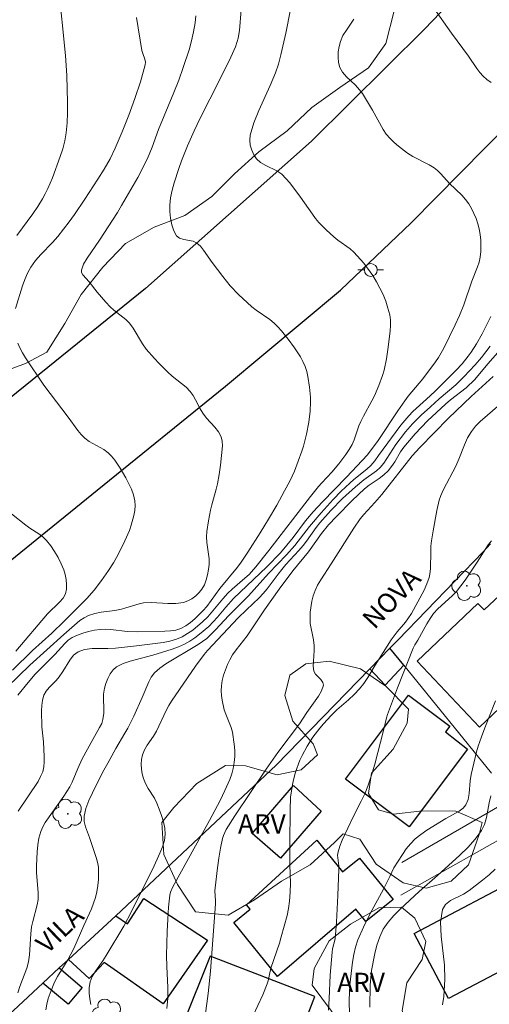
# Model space of a CAD drawing. Units: metres. Extents: x 279753 to 280268, y 1662697 to 1663262.
# Drawn here: x 280107 to 280143, y 1662777 to 1662854 of the extents above; entities that cross this region are included whole.
import ezdxf

# ---------------------------------------------------------------- set-up
doc = ezdxf.new("R2010")
doc.units = ezdxf.units.M
doc.header["$MEASUREMENT"] = 0
for name, color, linetype, lineweight, true_color in [('Arvores_Isoladas', 7, 'Continuous', 18, 0x00ff33), ('Curvas_Intermediarias', 7, 'Continuous', 9, 0x783c14), ('Curvas_Mestras', 7, 'Continuous', 20, 0x783c14), ('Topon_Vegetacao', 7, 'Continuous', 9, 0x00ff33), ('Vegetacao', 7, 'Orla8', 9, 0x00ff33)]:
    doc.layers.add(name, color=color, linetype=linetype, lineweight=lineweight, true_color=true_color)
for name, color, linetype, lineweight in [('Edificacoes', 7, 'Continuous', 30), ('Muro_Grade', 8, 'Continuous', 20), ('Pavimentacao_Asfaltica_Mfio', 10, 'Continuous', 30), ('Poste', 7, 'Continuous', 9), ('Topon_de_Vias', 7, 'Continuous', 9)]:
    doc.layers.add(name, color=color, linetype=linetype, lineweight=lineweight)
doc.styles.add('Arial', font='arial.ttf', dxfattribs={"height": 1.5})
doc.styles.get("Standard").update_dxf_attribs({"font": 'arial.ttf'})
doc.linetypes.add('Orla8', pattern='A,6,-0.5,["V",Standard,S=1,R=0,X=-0.5,Y=-1],-0.5,6,-0.5,["V",Standard,S=1,R=0,X=-0.5,Y=-1],-0.5', length=14)

# ---------------------------------------------------------------- blocks, each defined once
blk = doc.blocks.new('Arvore')
at = {"layer": 'Arvores_Isoladas'}
blk.add_lwpolyline([(-0.718, 0.493, 0.872324), (-0.722, -0.551, 0.862983), (0.284, -0.827, 0.900105), (0.89, 0.029, 0.863155), (0.262, 0.861, 0.882486)], format="xyb", close=True, dxfattribs=at)
blk.add_circle((0, 0), 0.0286, dxfattribs=at)
blk = doc.blocks.new('Poste')
at = {"layer": 'Poste'}
for points in [[(-0.5, 0), (-1, 0)], [(0.5, 0), (1, 0)]]:
    blk.add_lwpolyline(points, dxfattribs=at)
blk.add_lwpolyline([(0, 0.5, 1), (0, -0.5, 1)], format="xyb", close=True, dxfattribs=at)

msp = doc.modelspace()

# ---------------------------------------------------------------- linework, layer by layer
at = {"layer": 'Curvas_Intermediarias', "flags": 128}
for points, elevation in [([(280106.672, 1662836.694), (280107.903, 1662838.385), (280108.293, 1662838.965), (280108.663, 1662839.555), (280108.883, 1662839.955), (280109.093, 1662840.365), (280109.453, 1662841.206), (280110.043, 1662842.846), (280110.244, 1662843.457), (280110.404, 1662844.067), (280110.514, 1662844.687), (280110.594, 1662845.477), (280110.614, 1662846.268), (280110.614, 1662847.068), (280110.554, 1662849.169), (280110.454, 1662850.719), (280109.923, 1662856.152)], 69), ([(280106.762, 1662791.886), (280108.323, 1662794.207), (280108.523, 1662794.577), (280108.683, 1662794.957), (280108.763, 1662795.338), (280108.793, 1662795.718), (280108.793, 1662796.118), (280108.743, 1662797.288), (280108.603, 1662798.459), (280108.593, 1662799.699), (280108.613, 1662800.129), (280108.673, 1662800.54), (280108.783, 1662800.92), (280108.953, 1662801.24), (280109.183, 1662801.52), (280109.723, 1662802.06), (280109.973, 1662802.35), (280110.254, 1662802.76), (280110.784, 1662803.651), (280111.074, 1662804.031), (280111.434, 1662804.301), (280111.944, 1662804.481), (280112.524, 1662804.551), (280113.745, 1662804.561), (280114.345, 1662804.591), (280115.996, 1662804.761), (280118.047, 1662805.011), (280118.587, 1662805.121), (280119.097, 1662805.271), (280119.527, 1662805.472), (280119.957, 1662805.712), (280120.368, 1662805.992), (280121.118, 1662806.622), (280121.548, 1662807.032), (280121.938, 1662807.482), (280122.698, 1662808.413), (280123.099, 1662808.853), (280123.419, 1662809.163), (280124.429, 1662810.023), (280124.749, 1662810.323), (280125.279, 1662810.914), (280126.29, 1662812.174), (280129.541, 1662816.386), (280130.151, 1662817.156), (280130.401, 1662817.446), (280131.192, 1662818.287), (280131.722, 1662818.937), (280132.282, 1662819.667), (280132.542, 1662820.047), (280132.772, 1662820.437), (280132.932, 1662820.788), (280133.293, 1662821.878), (280133.443, 1662822.228), (280133.643, 1662822.638), (280134.313, 1662823.829), (280134.513, 1662824.229), (280134.843, 1662825.019), (280135.133, 1662825.82), (280135.253, 1662826.23), (280135.453, 1662827.11), (280135.584, 1662828), (280135.724, 1662829.281), (280135.754, 1662829.711), (280135.744, 1662830.121), (280135.694, 1662830.531), (280135.554, 1662831.062), (280135.383, 1662831.592), (280135.173, 1662832.112), (280134.933, 1662832.612), (280134.673, 1662833.102), (280134.373, 1662833.593), (280133.683, 1662834.543), (280132.912, 1662835.413), (280132.622, 1662835.674), (280131.652, 1662836.354), (280131.342, 1662836.594), (280130.742, 1662837.144), (280130.181, 1662837.724), (280129.911, 1662838.034), (280129.671, 1662838.355), (280128.751, 1662839.685), (280127.92, 1662840.806), (280127.62, 1662841.156), (280127.3, 1662841.476), (280126.91, 1662841.736), (280126.05, 1662842.166), (280125.64, 1662842.396), (280125.319, 1662842.686), (280125.109, 1662842.996), (280124.949, 1662843.357), (280124.839, 1662843.737), (280124.799, 1662844.127), (280124.829, 1662844.507), (280125.119, 1662845.477), (280125.5, 1662846.448), (280126.39, 1662848.389), (280126.81, 1662849.359), (280127.04, 1662850.039), (280127.23, 1662850.769), (280127.61, 1662852.46), (280128.341, 1662856.162)], 73), ([(280106.752, 1662800.91), (280107.542, 1662801.92), (280108.093, 1662802.56), (280109.623, 1662804.081), (280110.404, 1662804.931), (280110.674, 1662805.191), (280110.984, 1662805.402), (280111.384, 1662805.592), (280111.814, 1662805.752), (280112.254, 1662805.872), (280112.704, 1662805.972), (280113.155, 1662806.032), (280113.575, 1662806.052), (280113.995, 1662806.022), (280115.265, 1662805.872), (280116.096, 1662805.862), (280118.197, 1662805.912), (280118.627, 1662805.932), (280119.047, 1662805.992), (280119.437, 1662806.112), (280119.817, 1662806.322), (280120.177, 1662806.572), (280120.528, 1662806.872), (280121.168, 1662807.512), (280121.448, 1662807.833), (280122.458, 1662809.213), (280123.849, 1662810.884), (280124.129, 1662811.274), (280124.649, 1662812.064), (280125.6, 1662813.565), (280126.25, 1662814.625), (280126.9, 1662815.706), (280127.51, 1662816.816), (280127.91, 1662817.586), (280128.271, 1662818.357), (280128.581, 1662819.127), (280128.861, 1662819.917), (280128.981, 1662820.317), (280129.221, 1662821.238), (280129.401, 1662822.178), (280129.511, 1662823.019), (280129.541, 1662823.759), (280129.531, 1662824.129), (280129.461, 1662824.909), (280129.331, 1662825.72), (280129.241, 1662826.12), (280129.111, 1662826.51), (280128.941, 1662826.89), (280128.741, 1662827.25), (280128.281, 1662827.96), (280127.8, 1662828.641), (280127.27, 1662829.291), (280126.99, 1662829.601), (280126.7, 1662829.891), (280126.37, 1662830.161), (280125.309, 1662830.902), (280124.969, 1662831.162), (280123.929, 1662832.112), (280123.279, 1662832.792), (280122.698, 1662833.503), (280121.878, 1662834.603), (280121.208, 1662835.563), (280120.968, 1662835.864), (280120.688, 1662836.114), (280120.388, 1662836.254), (280119.657, 1662836.394), (280119.327, 1662836.494), (280119.097, 1662836.684), (280118.887, 1662837.074), (280118.737, 1662837.544), (280118.637, 1662838.054), (280118.587, 1662838.575), (280118.587, 1662839.075), (280118.637, 1662839.645), (280118.757, 1662840.225), (280118.907, 1662840.796), (280119.267, 1662841.926), (280119.477, 1662842.526), (280119.947, 1662843.697), (280120.468, 1662844.857), (280120.948, 1662845.848), (280122.438, 1662848.799), (280123.319, 1662850.589), (280123.679, 1662851.39), (280123.829, 1662851.81), (280123.899, 1662852.08), (280123.989, 1662852.66), (280124.139, 1662854.271)], 72), ([(280120.608, 1662853.811), (280120.558, 1662853.27), (280120.428, 1662852.56), (280120.267, 1662851.86), (280120.077, 1662851.16), (280119.627, 1662849.789), (280119.267, 1662848.809), (280118.887, 1662847.838), (280117.696, 1662844.947), (280117.206, 1662843.587), (280116.846, 1662842.706), (280116.076, 1662841.226), (280114.825, 1662839.035), (280114.495, 1662838.485), (280113.105, 1662836.334), (280112.134, 1662834.933), (280111.864, 1662834.463), (280111.694, 1662834.003), (280111.704, 1662833.813), (280111.814, 1662833.633), (280112.304, 1662833.092), (280112.935, 1662832.292), (280113.585, 1662831.512), (280113.925, 1662831.142), (280114.215, 1662830.882), (280115.155, 1662830.161), (280115.426, 1662829.881), (280115.716, 1662829.501), (280116.456, 1662828.261), (280116.726, 1662827.87), (280117.376, 1662827.12), (280117.716, 1662826.76), (280118.427, 1662826.06), (280118.767, 1662825.75), (280119.497, 1662825.189), (280119.847, 1662824.889), (280120.157, 1662824.569), (280120.388, 1662824.249), (280120.588, 1662823.919), (280120.948, 1662823.209), (280121.158, 1662822.868), (280121.438, 1662822.498), (280122.078, 1662821.798), (280122.358, 1662821.428), (280122.568, 1662821.038), (280122.648, 1662820.698), (280122.668, 1662820.327), (280122.528, 1662818.837), (280122.428, 1662818.097), (280122.298, 1662817.366), (280122.198, 1662816.956), (280121.848, 1662815.726), (280121.748, 1662815.315), (280121.578, 1662814.485), (280121.458, 1662813.655), (280121.428, 1662813.235), (280121.448, 1662812.804), (280121.638, 1662811.524), (280121.638, 1662811.104), (280121.598, 1662810.704), (280121.518, 1662810.293), (280121.418, 1662809.903), (280121.268, 1662809.523), (280121.078, 1662809.183), (280120.858, 1662808.913), (280120.598, 1662808.653), (280120.287, 1662808.423), (280119.967, 1662808.253), (280119.637, 1662808.133), (280119.037, 1662808.053), (280118.427, 1662808.063), (280117.156, 1662808.133), (280116.536, 1662808.103), (280116.186, 1662808.043), (280115.165, 1662807.712), (280114.815, 1662807.622), (280114.295, 1662807.522), (280113.245, 1662807.392), (280112.734, 1662807.292), (280112.244, 1662807.132), (280111.904, 1662806.952), (280111.574, 1662806.732), (280110.334, 1662805.652), (280107.682, 1662803.251), (280105.912, 1662801.54)], 71), ([(280132.912, 1662853.551), (280132.322, 1662852.7), (280132.052, 1662852.27), (280131.852, 1662851.82), (280131.752, 1662851.43), (280131.692, 1662851.01), (280131.672, 1662850.579), (280131.712, 1662850.169), (280131.812, 1662849.789), (280132.032, 1662849.409), (280132.332, 1662849.069), (280133.043, 1662848.399), (280133.353, 1662848.048), (280133.573, 1662847.748), (280134.343, 1662846.468), (280135.173, 1662844.947), (280135.423, 1662844.597), (280135.724, 1662844.267), (280136.034, 1662843.957), (280136.374, 1662843.657), (280137.074, 1662843.116), (280137.484, 1662842.866), (280138.765, 1662842.216), (280139.165, 1662841.966), (280139.425, 1662841.756), (280139.665, 1662841.516), (280140.345, 1662840.766), (280141.296, 1662839.835), (280141.586, 1662839.505), (280141.846, 1662839.165), (280142.056, 1662838.805), (280142.246, 1662838.425), (280142.416, 1662838.024), (280142.546, 1662837.624), (280142.656, 1662837.214), (280142.726, 1662836.784), (280142.776, 1662836.344), (280142.796, 1662835.894), (280142.786, 1662835.453), (280142.746, 1662835.023), (280142.666, 1662834.633), (280142.536, 1662834.263), (280142.096, 1662833.143), (280141.466, 1662831.302), (280141.136, 1662830.481), (280140.796, 1662829.751), (280139.895, 1662827.93), (280139.495, 1662827.21), (280139.265, 1662826.86), (280138.265, 1662825.539), (280137.134, 1662824.189), (280136.864, 1662823.839), (280136.324, 1662823.059), (280134.803, 1662820.738), (280133.963, 1662819.637), (280132.332, 1662817.886), (280130.461, 1662815.966), (280129.741, 1662815.195), (280129.141, 1662814.495), (280128.181, 1662813.195), (280127.18, 1662812.014), (280126.14, 1662810.904), (280123.539, 1662808.443), (280122.929, 1662807.772), (280122.288, 1662806.992), (280121.958, 1662806.622), (280121.608, 1662806.262), (280120.898, 1662805.662), (280120.518, 1662805.382), (280120.127, 1662805.131), (280119.727, 1662804.901), (280119.257, 1662804.691), (280118.767, 1662804.511), (280117.266, 1662804.041), (280115.496, 1662803.581), (280114.935, 1662803.391), (280114.435, 1662803.121), (280114.165, 1662802.881), (280113.935, 1662802.57), (280113.745, 1662802.21), (280113.595, 1662801.83), (280113.485, 1662801.46), (280113.415, 1662800.99), (280113.435, 1662799.519), (280113.375, 1662799.039), (280113.275, 1662798.719), (280113.115, 1662798.399), (280112.574, 1662797.478), (280111.764, 1662795.958), (280111.414, 1662795.218), (280110.964, 1662794.137), (280110.794, 1662793.797), (280110.324, 1662793.067), (280108.883, 1662791.016), (280108.683, 1662790.676), (280108.533, 1662790.316), (280108.393, 1662789.795), (280108.303, 1662789.265), (280108.253, 1662788.725), (280108.193, 1662787.635), (280108.203, 1662787.114), (280108.333, 1662785.544), (280108.323, 1662785.023), (280108.263, 1662784.593), (280107.913, 1662783.313), (280107.823, 1662782.883), (280107.763, 1662782.342), (280107.652, 1662780.712), (280107.572, 1662780.172), (280107.442, 1662779.681), (280106.902, 1662778.241), (280106.752, 1662777.751)], 74), ([(280112.434, 1662776.83), (280112.354, 1662777.28), (280112.304, 1662777.731), (280112.304, 1662778.171), (280112.374, 1662778.601), (280112.544, 1662779.031), (280112.785, 1662779.441), (280113.355, 1662780.232), (280113.625, 1662780.642), (280114.985, 1662782.933), (280115.606, 1662784.083), (280116.736, 1662786.394), (280117.256, 1662787.404), (280117.796, 1662788.625), (280118.007, 1662789.115), (280118.157, 1662789.605), (280118.227, 1662790.095), (280118.197, 1662790.576), (280118.097, 1662791.066), (280117.937, 1662791.556), (280117.756, 1662792.036), (280117.566, 1662792.506), (280117.376, 1662792.907), (280116.896, 1662793.657), (280116.676, 1662794.037), (280116.516, 1662794.437), (280116.426, 1662794.787), (280116.376, 1662795.168), (280116.356, 1662795.548), (280116.376, 1662795.918), (280116.446, 1662796.278), (280116.596, 1662796.658), (280116.806, 1662797.028), (280117.306, 1662797.739), (280117.536, 1662798.109), (280118.287, 1662799.719), (280118.497, 1662800.109), (280118.707, 1662800.45), (280120.588, 1662803.181), (280121.258, 1662804.091), (280121.518, 1662804.401), (280123.889, 1662806.932), (280124.539, 1662807.572), (280125.53, 1662808.503), (280125.84, 1662808.833), (280126.15, 1662809.193), (280127, 1662810.343), (280127.3, 1662810.714), (280127.62, 1662811.084), (280128.631, 1662812.184), (280128.951, 1662812.564), (280129.221, 1662812.915), (280129.981, 1662813.985), (280130.251, 1662814.335), (280131.102, 1662815.305), (280132.022, 1662816.236), (280133.023, 1662817.136), (280133.683, 1662817.676), (280134.673, 1662818.387), (280134.963, 1662818.657), (280135.233, 1662818.987), (280136.174, 1662820.427), (280136.934, 1662821.418), (280137.474, 1662822.038), (280138.155, 1662822.728), (280138.865, 1662823.379), (280139.545, 1662823.989), (280140.836, 1662825.079), (280141.456, 1662825.7), (280142.356, 1662826.65), (280142.836, 1662827.21), (280143.507, 1662828.081)], 76), ([(280144.677, 1662828.241), (280143.337, 1662826.72), (280142.316, 1662825.489), (280141.656, 1662824.859), (280140.435, 1662823.909), (280140.035, 1662823.579), (280139.325, 1662822.938), (280138.645, 1662822.278), (280137.684, 1662821.268), (280137.074, 1662820.578), (280136.784, 1662820.217), (280136.534, 1662819.857), (280136.084, 1662819.087), (280135.844, 1662818.727), (280135.574, 1662818.387), (280135.243, 1662818.077), (280134.873, 1662817.796), (280134.103, 1662817.276), (280133.743, 1662816.996), (280132.772, 1662816.086), (280131.542, 1662814.825), (280130.932, 1662814.175), (280130.381, 1662813.505), (280129.361, 1662812.084), (280128.161, 1662810.604), (280127.09, 1662809.173), (280125.96, 1662807.572), (280124.589, 1662805.532), (280123.739, 1662804.441), (280123.469, 1662804.071), (280123.239, 1662803.681), (280123.059, 1662803.301), (280122.758, 1662802.48), (280122.658, 1662802.06), (280122.588, 1662801.64), (280122.578, 1662801.27), (280122.598, 1662800.9), (280122.658, 1662800.53), (280122.818, 1662799.789), (280122.929, 1662799.439), (280123.359, 1662798.399), (280123.459, 1662798.039), (280123.599, 1662797.098), (280123.639, 1662796.608), (280123.639, 1662796.138), (280123.599, 1662795.668), (280123.519, 1662795.218), (280123.399, 1662794.787), (280123.239, 1662794.347), (280122.868, 1662793.507), (280122.488, 1662792.717), (280121.678, 1662791.176), (280118.817, 1662785.994), (280118.627, 1662785.574), (280118.577, 1662785.354), (280118.477, 1662784.423), (280118.417, 1662783.483), (280118.377, 1662782.533), (280118.327, 1662780.642), (280118.337, 1662779.811), (280118.417, 1662778.151), (280118.427, 1662777.33), (280118.357, 1662776.52)], 77), ([(280121.338, 1662775.97), (280121.568, 1662777.701), (280121.738, 1662779.431), (280121.878, 1662781.182), (280122.128, 1662784.673), (280122.138, 1662784.923), (280122.088, 1662785.684), (280122.098, 1662785.934), (280122.278, 1662787.474), (280122.398, 1662788.235), (280122.528, 1662789.005), (280122.688, 1662789.755), (280122.758, 1662789.995), (280122.969, 1662790.456), (280123.639, 1662791.536), (280126.07, 1662795.157), (280126.99, 1662796.448), (280128.661, 1662798.699), (280129.231, 1662799.569), (280130.141, 1662800.85), (280130.391, 1662801.27), (280130.532, 1662801.69), (280130.492, 1662801.91), (280130.321, 1662802.13), (280129.911, 1662802.56), (280129.791, 1662802.801), (280129.741, 1662803.181), (280129.751, 1662803.581), (280129.821, 1662804.391), (280129.821, 1662804.781), (280129.771, 1662805.221), (280129.511, 1662806.512), (280129.491, 1662806.932), (280129.511, 1662807.372), (280129.631, 1662808.233), (280129.741, 1662808.653), (280129.881, 1662809.063), (280130.081, 1662809.493), (280130.331, 1662809.913), (280131.142, 1662811.134), (280132.912, 1662813.925), (280133.403, 1662814.645), (280133.673, 1662814.975), (280134.533, 1662815.916), (280135.073, 1662816.556), (280137.434, 1662819.547), (280138.044, 1662820.197), (280140.265, 1662822.478), (280142.046, 1662824.179), (280143.737, 1662825.73)], 78), ([(280144.257, 1662823.549), (280142.736, 1662822.218), (280142.376, 1662821.858), (280142.056, 1662821.458), (280141.756, 1662820.948), (280141.506, 1662820.407), (280141.076, 1662819.287), (280140.836, 1662818.737), (280139.885, 1662816.936), (280139.685, 1662816.476), (280139.555, 1662816.096), (280139.375, 1662815.305), (280139.075, 1662813.715), (280138.955, 1662812.925), (280138.905, 1662812.524), (280138.885, 1662812.084), (280138.865, 1662810.774), (280138.815, 1662810.343), (280138.765, 1662810.083), (280138.585, 1662809.583), (280138.365, 1662809.103), (280137.894, 1662808.183), (280137.394, 1662807.292), (280137.114, 1662806.852), (280136.924, 1662806.592), (280136.264, 1662805.862), (280135.814, 1662805.241), (280134.563, 1662803.261), (280133.983, 1662802.3), (280133.673, 1662801.84), (280133.333, 1662801.41), (280132.922, 1662800.97), (280132.482, 1662800.56), (280131.572, 1662799.769), (280131.142, 1662799.349), (280130.542, 1662798.699), (280130.251, 1662798.359), (280129.721, 1662797.658), (280129.261, 1662796.958), (280128.871, 1662796.228), (280128.701, 1662795.858), (280128.371, 1662794.917), (280128.241, 1662794.437), (280128.131, 1662793.957), (280128.041, 1662793.467), (280127.981, 1662792.977), (280127.94, 1662791.976), (280127.92, 1662789.435), (280127.92, 1662787.705), (280127.961, 1662786.284), (280127.951, 1662785.584), (280127.9, 1662784.883), (280127.82, 1662784.313), (280127.71, 1662783.763), (280127.25, 1662782.102), (280127.11, 1662781.612), (280126.45, 1662779.661), (280126.22, 1662778.691), (280126.15, 1662778.451), (280125.81, 1662777.601), (280125.039, 1662775.92)], 79), ([(280106.582, 1662804.351), (280109.053, 1662807.262), (280109.993, 1662808.163), (280110.264, 1662808.483), (280110.454, 1662808.823), (280110.534, 1662809.163), (280110.544, 1662809.543), (280110.514, 1662809.933), (280110.434, 1662810.313), (280110.324, 1662810.674), (280110.123, 1662811.154), (280109.883, 1662811.634), (280109.613, 1662812.094), (280109.313, 1662812.544), (280108.983, 1662812.955), (280108.703, 1662813.235), (280108.383, 1662813.475), (280107.692, 1662813.925), (280107.362, 1662814.165), (280106.262, 1662815.035)], 69), ([(280132.552, 1662776.01), (280132.542, 1662777.19), (280132.602, 1662778.371), (280132.802, 1662780.142), (280132.902, 1662780.732), (280133.033, 1662781.312), (280133.223, 1662781.872), (280133.653, 1662782.873), (280134.143, 1662783.863), (280135.203, 1662785.814), (280135.714, 1662786.794), (280136.014, 1662787.484), (280136.684, 1662788.525), (280136.984, 1662788.955), (280137.304, 1662789.355), (280137.664, 1662789.725), (280138.105, 1662790.085), (280138.575, 1662790.416), (280140.055, 1662791.326), (280141.096, 1662791.896), (280141.406, 1662792.126), (280141.626, 1662792.396), (280141.796, 1662792.807), (280141.886, 1662793.267), (280141.966, 1662794.257), (280142.036, 1662794.737), (280142.236, 1662795.638), (280142.456, 1662796.518), (280142.586, 1662796.958), (280142.836, 1662797.668), (280143.096, 1662798.379), (280143.917, 1662800.48)], 81), ([(280143.567, 1662793.087), (280143.437, 1662792.536), (280143.227, 1662791.406), (280143.066, 1662790.866), (280142.836, 1662790.376), (280142.336, 1662789.705), (280141.766, 1662789.075), (280141.146, 1662788.475), (280139.415, 1662786.874), (280137.974, 1662785.634), (280136.504, 1662784.253), (280136.014, 1662783.763), (280135.574, 1662783.253), (280135.193, 1662782.693), (280134.913, 1662782.102), (280134.703, 1662781.472), (280134.533, 1662780.812), (280134.283, 1662779.481), (280134.213, 1662778.911), (280134.173, 1662778.351), (280134.153, 1662776.63)], 82), ([(280143.907, 1662787.384), (280143.437, 1662786.934), (280142.926, 1662786.524), (280141.866, 1662785.724), (280141.426, 1662785.434), (280140.425, 1662784.933), (280140.025, 1662784.633), (280139.795, 1662784.243), (280139.655, 1662783.243), (280139.695, 1662782.162), (280139.955, 1662779.891), (280139.995, 1662778.781), (280139.905, 1662777.471), (280139.815, 1662776.82)], 83)]:
    msp.add_lwpolyline(points, dxfattribs=dict(at, elevation=elevation))
at = {"layer": 'Curvas_Mestras', "flags": 128}
for points, elevation in [([(280139.065, 1662854.491), (280140.505, 1662852.46), (280141.836, 1662850.659), (280142.476, 1662849.699), (280142.706, 1662849.399), (280142.966, 1662849.119), (280143.267, 1662848.859), (280143.597, 1662848.629)], 75), ([(280106.562, 1662831.012), (280107.122, 1662832.792), (280107.302, 1662833.293), (280107.502, 1662833.783), (280107.753, 1662834.243), (280108.123, 1662834.753), (280108.543, 1662835.223), (280109.433, 1662836.154), (280109.853, 1662836.634), (280110.734, 1662837.764), (280111.154, 1662838.345), (280111.964, 1662839.525), (280112.985, 1662841.086), (280113.465, 1662841.876), (280113.925, 1662842.686), (280114.335, 1662843.517), (280114.875, 1662844.787), (280115.386, 1662846.068), (280115.856, 1662847.378), (280116.286, 1662848.679), (280116.666, 1662849.989), (280116.686, 1662850.199), (280116.636, 1662850.429), (280116.466, 1662850.88), (280116.406, 1662851.1), (280115.976, 1662853.681)], 70), ([(280143.557, 1662830.391), (280142.886, 1662829.051), (280142.456, 1662828.281), (280142.036, 1662827.62), (280141.806, 1662827.3), (280141.346, 1662826.72), (280140.856, 1662826.21), (280139.205, 1662824.569), (280138.565, 1662823.959), (280137.504, 1662823.008), (280137.174, 1662822.678), (280136.564, 1662821.938), (280134.833, 1662819.567), (280134.533, 1662819.177), (280134.213, 1662818.807), (280133.903, 1662818.517), (280132.902, 1662817.706), (280132.582, 1662817.426), (280131.922, 1662816.796), (280131.282, 1662816.156), (280130.351, 1662815.125), (280129.461, 1662814.045), (280128.301, 1662812.584), (280127.66, 1662811.854), (280126.27, 1662810.384), (280124.709, 1662808.663), (280123.139, 1662807.102), (280122.148, 1662806.022), (280121.448, 1662805.342), (280121.128, 1662805.101), (280120.788, 1662804.871), (280118.257, 1662803.351), (280117.796, 1662803.031), (280117.386, 1662802.66), (280117.126, 1662802.33), (280116.936, 1662801.95), (280116.436, 1662800.73), (280115.766, 1662799.299), (280115.306, 1662798.359), (280115.085, 1662797.959), (280114.375, 1662796.768), (280113.745, 1662795.638), (280113.345, 1662794.897), (280112.564, 1662793.317), (280112.274, 1662792.717), (280112.044, 1662792.106), (280111.904, 1662791.496), (280111.914, 1662791.096), (280112.014, 1662790.676), (280112.334, 1662789.845), (280112.855, 1662788.295), (280112.955, 1662787.915), (280113.015, 1662787.534), (280113.035, 1662787.064), (280113.015, 1662786.584), (280112.965, 1662786.104), (280112.885, 1662785.624), (280112.785, 1662785.164), (280112.644, 1662784.723), (280112.474, 1662784.283), (280111.884, 1662783.003), (280111.104, 1662781.192), (280110.884, 1662780.752), (280110.634, 1662780.312), (280109.833, 1662779.011), (280109.603, 1662778.571), (280109.253, 1662777.731), (280109.103, 1662777.3), (280108.993, 1662776.86), (280108.933, 1662776.42)], 75), ([(280106.322, 1662802.871), (280107.883, 1662804.401), (280109.383, 1662805.742), (280110.364, 1662806.692), (280112.124, 1662808.443), (280112.684, 1662809.103), (280113.265, 1662809.853), (280113.805, 1662810.634), (280114.185, 1662811.224), (280114.525, 1662811.824), (280115.085, 1662812.935), (280115.426, 1662813.745), (280115.566, 1662814.155), (280115.776, 1662814.915), (280115.846, 1662815.305), (280115.876, 1662815.686), (280115.856, 1662816.056), (280115.746, 1662816.516), (280115.586, 1662816.966), (280115.145, 1662817.846), (280114.715, 1662818.597), (280114.515, 1662818.917), (280114.285, 1662819.227), (280114.035, 1662819.517), (280113.775, 1662819.787), (280113.435, 1662820.037), (280112.304, 1662820.668), (280111.964, 1662820.928), (280111.684, 1662821.218), (280111.414, 1662821.538), (280110.674, 1662822.558), (280109.253, 1662824.399), (280108.783, 1662825.059), (280107.352, 1662827.19), (280107.122, 1662827.57), (280106.912, 1662827.97), (280106.752, 1662828.331)], 70), ([(280143.607, 1662812.925), (280143.367, 1662812.614), (280142.496, 1662811.274), (280141.556, 1662809.883), (280141.236, 1662809.443), (280140.886, 1662809.003), (280140.545, 1662808.643), (280139.445, 1662807.632), (280139.115, 1662807.272), (280138.845, 1662806.882), (280138.595, 1662806.472), (280137.894, 1662805.211), (280137.654, 1662804.841), (280137.524, 1662804.591), (280136.294, 1662801.49), (280135.513, 1662799.409), (280135.443, 1662799.169), (280135.213, 1662798.179), (280134.533, 1662795.558), (280134.283, 1662794.687), (280133.993, 1662793.837), (280133.753, 1662793.237), (280133.483, 1662792.657), (280132.882, 1662791.506), (280131.982, 1662789.625), (280131.802, 1662789.175), (280131.672, 1662788.735), (280131.632, 1662788.465), (280131.722, 1662787.645), (280131.732, 1662787.374), (280131.662, 1662785.314), (280131.552, 1662783.253), (280131.442, 1662781.962), (280131.252, 1662781.182), (280131.212, 1662780.922), (280131.072, 1662779.121), (280130.972, 1662777.31), (280130.932, 1662776.41)], 80)]:
    msp.add_lwpolyline(points, dxfattribs=dict(at, elevation=elevation))
at = {"layer": 'Edificacoes', "flags": 128}
for points in [[(280147.358, 1662802.861), (280142.696, 1662798.439), (280137.834, 1662803.581), (280142.556, 1662808.063), (280143.046, 1662807.552), (280144.237, 1662808.683), (280147.858, 1662804.851), (280146.608, 1662803.671)], [(280136.784, 1662803.251), (280135.704, 1662804.581), (280134.143, 1662802.981), (280135.343, 1662801.7)], [(280141.746, 1662796.718), (280137.204, 1662790.666), (280132.242, 1662794.377), (280137.144, 1662800.93), (280140.365, 1662798.509), (280140.045, 1662798.079)], [(280130.361, 1662791.896), (280127.19, 1662788.225), (280124.979, 1662790.146), (280128.211, 1662793.887)], [(280126.97, 1662779.021), (280123.569, 1662783.233), (280124.839, 1662784.253), (280124.559, 1662784.593), (280130.031, 1662789.645), (280132.022, 1662787.174), (280133.343, 1662788.245), (280135.974, 1662785.003), (280133.843, 1662783.293), (280133.063, 1662784.263)], [(280149.509, 1662782.172), (280140.275, 1662777.3), (280137.594, 1662782.372), (280146.658, 1662787.154)], [(280110.694, 1662780.352), (280114.375, 1662783.743), (280115.296, 1662783.113), (280116.566, 1662785.084), (280121.498, 1662781.852), (280118.057, 1662776.9), (280113.475, 1662780.122), (280112.304, 1662778.861)], [(280119.557, 1662775.24), (280127.78, 1662772.068), (280129.861, 1662777.471), (280121.728, 1662780.602)], [(280108.693, 1662778.501), (280109.976, 1662779.688), (280111.754, 1662778.171), (280110.654, 1662776.86)]]:
    msp.add_lwpolyline(points, close=True, dxfattribs=at)
at = {"layer": 'Muro_Grade', "flags": 128}
for points in [[(280143.547, 1662812.704), (280142.956, 1662812.074), (280136.344, 1662805.231), (280135.704, 1662804.581)], [(280116.116, 1662785.378), (280126.85, 1662795.478), (280134.143, 1662802.981), (280135.704, 1662804.581)], [(280135.704, 1662804.581), (280136.784, 1662803.251), (280143.607, 1662794.857)], [(280144.947, 1662792.687), (280136.644, 1662787.885)], [(280136.564, 1662785.364), (280146.134, 1662790.759)], [(280109.976, 1662779.688), (280110.694, 1662780.352), (280114.375, 1662783.743), (280116.116, 1662785.378)], [(280104.451, 1662774.579), (280108.693, 1662778.501), (280109.976, 1662779.688)]]:
    msp.add_lwpolyline(points, dxfattribs=at)
at = {"layer": 'Pavimentacao_Asfaltica_Mfio', "flags": 128}
for points in [[(280101.43, 1662807.562), (280112.915, 1662816.876), (280122.899, 1662824.979), (280131.862, 1662832.442), (280137.354, 1662837.704), (280145.037, 1662845.467), (280152.9, 1662853.811), (280155.781, 1662857.212), (280160.593, 1662863.104), (280168.627, 1662873.709), (280173.378, 1662879.901), (280175.249, 1662882.312), (280176.56, 1662883.722), (280178.12, 1662885.163), (280193.246, 1662898.598), (280205.551, 1662909.483), (280205.581, 1662909.513), (280214.045, 1662917.096), (280228.04, 1662929.461), (280237.034, 1662937.304)], [(280143.417, 1662858.012), (280138.415, 1662852.77), (280129.601, 1662844.057), (280116.676, 1662832.582), (280106.092, 1662824.029)]]:
    msp.add_lwpolyline(points, dxfattribs=at)
at = {"layer": 'Vegetacao', "flags": 128}
msp.add_lwpolyline([(279785.645, 1662937.114), (279788.266, 1662937.084), (279790.807, 1662936.773), (279793.218, 1662935.793), (279795.349, 1662934.252), (279797.12, 1662934.012), (279798.83, 1662934.643), (279801.341, 1662934.983), (279803.903, 1662934.753), (279806.393, 1662934.443), (279808.924, 1662934.633), (279811.185, 1662935.653), (279813.376, 1662935.633), (279815.487, 1662934.733), (279818.068, 1662934.653), (279818.338, 1662935.573), (279817.668, 1662936.673), (279816.147, 1662937.534), (279815.637, 1662938.854), (279816.177, 1662939.925), (279816.397, 1662942.486), (279815.677, 1662943.966), (279813.946, 1662945.847), (279813.806, 1662947.518), (279814.777, 1662948.398), (279817.148, 1662949.518), (279817.498, 1662950.619), (279816.778, 1662951.439), (279816.077, 1662953.68), (279816.608, 1662954.781), (279817.588, 1662957.121), (279818.988, 1662958.172), (279821.329, 1662959.502), (279823.99, 1662960.343), (279826.501, 1662960.363), (279828.662, 1662959.362), (279829.263, 1662958.072), (279829.182, 1662956.251), (279830.103, 1662954.36), (279831.784, 1662952.99), (279834.224, 1662952.049), (279836.205, 1662952.18), (279837.576, 1662953.22), (279839.947, 1662954.06), (279842.368, 1662954.931), (279843.428, 1662956.241), (279845.609, 1662957.422), (279846.879, 1662957.141), (279848.91, 1662955.771), (279850.931, 1662955.511), (279851.651, 1662956.381), (279851.671, 1662957.852), (279852.272, 1662960.323), (279853.212, 1662960.633), (279855.303, 1662960.383), (279856.373, 1662959.382), (279856.233, 1662960.703), (279856.943, 1662962.003), (279858.654, 1662963.234), (279860.935, 1662963.834), (279862.716, 1662963.344), (279864.116, 1662962.033), (279864.306, 1662960.673), (279863.596, 1662959.222), (279861.855, 1662957.282), (279861.205, 1662955.281), (279860.995, 1662952.61), (279860.075, 1662950.179), (279858.934, 1662949.699), (279856.443, 1662948.908), (279855.203, 1662947.558), (279854.673, 1662945.697), (279854.082, 1662943.166), (279853.742, 1662940.665), (279852.612, 1662939.114), (279852.222, 1662937.154), (279853.552, 1662936.043), (279854.713, 1662936.163), (279857.033, 1662937.334), (279858.994, 1662939.024), (279861.025, 1662940.655), (279862.996, 1662942.346), (279865.127, 1662943.936), (279867.378, 1662945.037), (279869.698, 1662946.387), (279871.649, 1662948.228), (279873.69, 1662949.929), (279876.001, 1662950.959), (279878.292, 1662950.929), (279879.832, 1662950.049), (279882.243, 1662949.679), (279884.814, 1662950.079), (279887.305, 1662950.589), (279889.556, 1662951.729), (279891.397, 1662953.51), (279891.757, 1662955.051), (279891.767, 1662957.622), (279892.618, 1662960.033), (279893.548, 1662962.364), (279894.308, 1662964.825), (279895.809, 1662966.765), (279897.87, 1662968.246), (279899.97, 1662969.836), (279902.141, 1662971.277), (279904.242, 1662972.878), (279906.323, 1662974.408), (279908.504, 1662975.789), (279910.855, 1662976.939), (279913.156, 1662978.14), (279915.066, 1662979.9), (279916.877, 1662981.731), (279918.528, 1662983.762), (279920.399, 1662985.523), (279922.609, 1662986.823), (279924.99, 1662987.674), (279927.121, 1662989.014), (279929.172, 1662990.635), (279931.383, 1662991.915), (279933.454, 1662993.406), (279935.464, 1662995.177), (279937.525, 1662996.787), (279939.586, 1662998.638), (279941.457, 1663000.429), (279943.258, 1663002.199), (279945.328, 1663003.92), (279947.339, 1663005.601), (279949.37, 1663007.101), (279951.251, 1663008.892), (279953.292, 1663010.443), (279955.672, 1663011.563), (279958.123, 1663012.363), (279959.854, 1663012.053), (279960.634, 1663010.923), (279960.744, 1663009.302), (279960.474, 1663006.801), (279959.974, 1663004.31), (279959.934, 1663001.749), (279959.234, 1662999.258), (279958.043, 1662998.158), (279956.173, 1662996.297), (279955.042, 1662993.916), (279955.002, 1662991.805), (279955.222, 1662989.314), (279956.213, 1662988.424), (279957.393, 1662987.313), (279957.813, 1662986.463), (279957.433, 1662985.353), (279956.493, 1662985.333), (279953.972, 1662984.772), (279951.431, 1662984.192), (279949.73, 1662982.952), (279949.16, 1662981.461), (279948.63, 1662978.95), (279948.5, 1662976.339), (279948.5, 1662973.698), (279948.89, 1662971.027), (279950.14, 1662969.066), (279951.761, 1662968.106), (279953.382, 1662968.266), (279954.262, 1662969.266), (279954.132, 1662970.537), (279953.111, 1662972.287), (279951.881, 1662974.528), (279952.101, 1662976.029), (279953.191, 1662977.5), (279954.852, 1662978.28), (279955.983, 1662977.72), (279957.353, 1662976.079), (279959.504, 1662974.408), (279961.955, 1662973.358), (279962.985, 1662973.958), (279963.706, 1662975.419), (279965.316, 1662976.609), (279966.447, 1662976.339), (279969.008, 1662976.019), (279971.539, 1662975.879), (279973.339, 1662976.639), (279975.85, 1662976.809), (279978.551, 1662976.609), (279980.532, 1662975.579), (279981.032, 1662974.248), (279981.763, 1662971.847), (279983.053, 1662970.807), (279985.354, 1662970.067), (279987.405, 1662968.476), (279987.675, 1662967.165), (279988.966, 1662965.475), (279990.026, 1662965.585), (279992.517, 1662966.065), (279995.018, 1662965.685), (279997.599, 1662965.685), (280000.19, 1662965.795), (280002.661, 1662965.345), (280005.162, 1662965.135), (280007.693, 1662964.774), (280010.314, 1662964.995), (280011.144, 1662966.015), (280012.775, 1662967.996), (280014.246, 1662968.366), (280015.816, 1662967.896), (280017.047, 1662966.565), (280018.497, 1662964.394), (280020.008, 1662962.284), (280021.578, 1662960.143), (280022.979, 1662957.952), (280023.859, 1662955.551), (280024.81, 1662953.16), (280026.19, 1662950.909), (280027.691, 1662948.818), (280028.101, 1662946.747), (280029.372, 1662945.207), (280030.482, 1662945.217), (280032.973, 1662944.967), (280033.943, 1662943.976), (280035.594, 1662942.036), (280036.514, 1662942.546), (280038.935, 1662943.396), (280040.216, 1662942.956), (280042.617, 1662941.925), (280045.108, 1662941.195), (280047.649, 1662940.745), (280050.15, 1662940.165), (280052.631, 1662939.454), (280055.222, 1662939.214), (280057.733, 1662939.354), (280060.264, 1662939.555), (280062.895, 1662940.145), (280065.566, 1662940.825), (280067.337, 1662940.355), (280068.767, 1662939.044), (280068.517, 1662938.124), (280067.227, 1662936.543), (280065.616, 1662935.893), (280063.105, 1662935.753), (280060.434, 1662935.373), (280057.973, 1662934.773), (280055.372, 1662933.902), (280052.901, 1662932.802), (280051.01, 1662931.081), (280051.12, 1662929.931), (280052.151, 1662928.04), (280054.111, 1662926.359), (280056.222, 1662924.739), (280058.673, 1662923.698), (280060.494, 1662923.878), (280062.915, 1662924.969), (280065.506, 1662925.589), (280068.007, 1662925.839), (280070.608, 1662925.469), (280073.289, 1662924.719), (280075.97, 1662924.379), (280077.921, 1662925.049), (280078.581, 1662926.159), (280077.901, 1662926.749), (280075.76, 1662928.18), (280074.769, 1662929.881), (280075.25, 1662930.871), (280075.14, 1662932.732), (280075.04, 1662935.323), (280075.81, 1662937.034), (280077.26, 1662939.184), (280077.25, 1662940.855), (280076.6, 1662943.336), (280077.03, 1662945.457), (280078.121, 1662946.257), (280080.282, 1662947.868), (280082.533, 1662949.218), (280085.004, 1662949.949), (280087.595, 1662950.349), (280089.996, 1662951.239), (280092.436, 1662952.069), (280094.787, 1662953.02), (280097.038, 1662954.17), (280099.189, 1662955.491), (280101.26, 1662955.641), (280102.971, 1662954.911), (280105.432, 1662954.05), (280108.033, 1662953.74), (280110.684, 1662953.82), (280113.365, 1662953.53), (280115.966, 1662953.04), (280118.477, 1662952.069), (280120.978, 1662950.989), (280123.269, 1662949.919), (280125.339, 1662948.308), (280126.29, 1662946.467), (280126.77, 1662943.996), (280127, 1662941.285), (280127.8, 1662938.794), (280129.061, 1662937.644), (280130.812, 1662935.473), (280132.042, 1662933.192), (280132.622, 1662930.501), (280133.313, 1662927.85), (280134.423, 1662925.559), (280136.244, 1662923.728), (280137.514, 1662923.658), (280138.555, 1662924.469), (280139.085, 1662926.029), (280139.605, 1662928.61), (280140.766, 1662931.021), (280142.216, 1662931.932), (280143.607, 1662931.711), (280145.467, 1662930.521), (280145.818, 1662929.23), (280146.078, 1662926.609), (280146.968, 1662925.999), (280149.489, 1662925.179), (280150.549, 1662923.898), (280150.559, 1662922.408), (280149.729, 1662920.697), (280148.359, 1662918.556), (280148.819, 1662917.616), (280150.209, 1662915.435), (280150.95, 1662914.315), (280151.65, 1662911.814), (280151.96, 1662909.173), (280152.07, 1662906.582), (280152.46, 1662904.051), (280152.88, 1662901.52), (280153.04, 1662898.768), (280153.07, 1662896.257), (280153.11, 1662893.706), (280153.301, 1662891.065), (280153.541, 1662888.454), (280153.721, 1662885.953), (280153.881, 1662883.382), (280153.691, 1662880.661), (280152.64, 1662878.56), (280151.34, 1662876.169), (280149.909, 1662874.079), (280147.948, 1662872.408), (280145.978, 1662870.607), (280144.767, 1662868.316), (280143.847, 1662865.945), (280142.246, 1662863.805), (280140.375, 1662862.084), (280138.595, 1662860.283), (280136.734, 1662858.392), (280135.874, 1662856.222), (280136.034, 1662854.191), (280135.403, 1662851.65), (280134.043, 1662849.749), (280131.812, 1662848.228), (280129.621, 1662846.678), (280127.7, 1662844.857), (280125.5, 1662843.226), (280123.609, 1662841.516), (280121.848, 1662839.735), (280119.737, 1662838.265), (280117.356, 1662837.364), (280115.115, 1662836.084), (280113.365, 1662834.253), (280111.664, 1662832.122), (280110.414, 1662829.851), (280109.003, 1662827.63), (280107.352, 1662826.75), (280105.001, 1662825.88), (280104.011, 1662824.579), (280102.57, 1662822.508), (280100.87, 1662820.387), (280099.269, 1662818.277), (280097.338, 1662816.466), (280094.947, 1662815.516), (280092.466, 1662815.015), (280089.875, 1662814.355), (280088.615, 1662813.045), (280087.184, 1662810.904), (280085.844, 1662808.733), (280084.893, 1662806.272), (280083.513, 1662804.171), (280082.242, 1662803.761), (280079.671, 1662803.181), (280077.731, 1662801.88), (280075.9, 1662800.069), (280073.879, 1662798.559), (280071.478, 1662797.328), (280069.127, 1662796.248), (280066.746, 1662795.188), (280064.385, 1662794.177), (280062.145, 1662792.927), (280059.904, 1662791.526), (280057.743, 1662791.316), (280055.172, 1662791.016), (280053.771, 1662789.995), (280052.231, 1662787.985), (280050.81, 1662785.824), (280049.199, 1662784.953), (280047.099, 1662783.393), (280045.398, 1662781.412), (280043.757, 1662780.842), (280041.616, 1662781.142), (280039.165, 1662781.732), (280037.765, 1662781.182), (280035.404, 1662780.092), (280032.603, 1662779.761), (280030.012, 1662780.092), (280027.291, 1662780.482), (280024.59, 1662781.112), (280022.099, 1662781.722), (280019.508, 1662781.842), (280016.927, 1662782.603), (280014.306, 1662782.402), (280012.515, 1662781.412), (280011.244, 1662781.682), (280009.584, 1662782.963), (280008.093, 1662785.104), (280006.142, 1662786.184), (280005.112, 1662785.544), (280002.951, 1662783.893), (280001.32, 1662783.883), (279999.62, 1662784.743), (279997.629, 1662786.544), (279995.888, 1662788.505), (279994.498, 1662790.786), (279992.837, 1662792.817), (279990.576, 1662794.157), (279988.275, 1662794.547), (279986.365, 1662793.717), (279985.074, 1662792.126), (279983.273, 1662790.356), (279982.043, 1662790.436), (279979.362, 1662790.516), (279976.931, 1662791.486), (279974.4, 1662791.656), (279971.859, 1662791.416), (279969.318, 1662791.156), (279966.507, 1662791.346), (279964.266, 1662790.606), (279961.855, 1662789.715), (279959.634, 1662789.865), (279957.783, 1662790.856), (279956.433, 1662792.556), (279954.692, 1662794.537), (279953.241, 1662796.658), (279953.502, 1662797.879), (279954.812, 1662800.159), (279956.653, 1662801.97), (279959.044, 1662803.201), (279961.565, 1662804.081), (279964.046, 1662804.911), (279966.347, 1662806.162), (279966.647, 1662807.422), (279965.856, 1662808.093), (279963.616, 1662809.303), (279961.095, 1662809.833), (279958.754, 1662811.034), (279956.383, 1662811.874), (279954.032, 1662811.794), (279951.471, 1662812.124), (279949, 1662812.995), (279946.579, 1662814.135), (279944.258, 1662815.295), (279942.077, 1662816.666), (279939.496, 1662817.276), (279936.705, 1662817.616), (279934.024, 1662818.347), (279931.503, 1662819.277), (279929.042, 1662820.057), (279926.581, 1662820.548), (279924.24, 1662821.628), (279921.739, 1662821.718), (279919.218, 1662821.948), (279916.767, 1662822.688), (279914.256, 1662823.469), (279911.505, 1662823.289), (279909.064, 1662822.398), (279906.773, 1662821.308), (279904.332, 1662821.118), (279902.051, 1662821.908), (279899.74, 1662822.898), (279897.179, 1662823.809), (279894.708, 1662823.799), (279892.197, 1662823.589), (279889.606, 1662823.249), (279887.125, 1662822.418), (279885.085, 1662820.848), (279883.824, 1662818.757), (279883.924, 1662817.126), (279884.884, 1662815.846), (279886.225, 1662815.576), (279888.486, 1662816.086), (279890.947, 1662816.886), (279893.628, 1662816.896), (279895.379, 1662816.046), (279896.549, 1662814.415), (279896.369, 1662813.205), (279895.279, 1662810.874), (279893.648, 1662808.973), (279891.537, 1662807.833), (279889.196, 1662807.562), (279886.835, 1662808.143), (279884.674, 1662807.692), (279884.274, 1662806.592), (279884.314, 1662804.221), (279884.424, 1662801.47), (279885.015, 1662798.929), (279886.475, 1662796.628), (279888.036, 1662795.778), (279890.017, 1662795.748), (279892.568, 1662795.578), (279893.818, 1662794.587), (279893.978, 1662793.247), (279893.368, 1662791.116), (279893.148, 1662788.565), (279892.307, 1662786.134), (279891.027, 1662785.294), (279888.606, 1662784.523), (279886.155, 1662783.493), (279883.654, 1662783.363), (279881.203, 1662783.873), (279878.562, 1662783.703), (279877.031, 1662782.683), (279870.389, 1662780.392), (279868.878, 1662780.832), (279866.407, 1662780.592), (279864.797, 1662779.581), (279862.506, 1662779.161), (279859.895, 1662779.111), (279857.354, 1662778.871), (279855.873, 1662777.841), (279853.792, 1662776.27), (279851.391, 1662775.49), (279848.71, 1662775.35), (279847.25, 1662774.429), (279845.889, 1662772.569), (279844.449, 1662772.018), (279842.468, 1662772.208), (279840.217, 1662773.309), (279837.816, 1662774.349), (279836.936, 1662773.809), (279835.165, 1662771.988), (279833.724, 1662771.918), (279831.894, 1662772.679), (279829.443, 1662773.769), (279828.402, 1662774.98), (279827.262, 1662777.27), (279827.292, 1662779.111), (279828.172, 1662779.361), (279830.193, 1662779.021), (279832.684, 1662778.351), (279833.804, 1662779.031), (279834.665, 1662780.532), (279835.555, 1662783.073), (279835.825, 1662785.614), (279836.035, 1662788.315), (279837.056, 1662789.885), (279838.146, 1662792.266), (279838.026, 1662794.067), (279837.756, 1662796.678), (279837.256, 1662799.129), (279835.905, 1662801.33), (279834.415, 1662802.03), (279833.294, 1662803.581), (279832.234, 1662805.942), (279831.864, 1662808.463), (279832.494, 1662810.233), (279833.824, 1662811.184), (279835.905, 1662812.734), (279837.376, 1662814.945), (279838.446, 1662817.256), (279838.886, 1662819.737), (279838.536, 1662822.358), (279837.836, 1662825.049), (279837.726, 1662827.64), (279837.226, 1662830.271), (279835.895, 1662832.492), (279834.034, 1662834.323), (279831.653, 1662835.573), (279829.032, 1662836.124), (279827.262, 1662836.154), (279827.112, 1662836.144), (279824.511, 1662836.254), (279821.83, 1662836.754), (279819.209, 1662836.644), (279816.748, 1662835.834), (279814.197, 1662835.443), (279811.696, 1662835.684), (279809.085, 1662835.543), (279806.514, 1662835.093), (279803.782, 1662834.513), (279801.081, 1662834.223), (279798.55, 1662834.053), (279797.05, 1662834.813), (279795.229, 1662836.644), (279793.368, 1662838.395), (279791.778, 1662840.335), (279790.127, 1662842.606), (279788.076, 1662843.917), (279786.676, 1662843.607), (279784.885, 1662842.226), (279784.575, 1662840.836), (279785.005, 1662838.855), (279786.125, 1662836.554), (279787.886, 1662834.703), (279789.547, 1662832.812), (279790.237, 1662830.531), (279789.757, 1662828.941), (279788.356, 1662827.37), (279786.276, 1662826.38), (279783.845, 1662825.409), (279781.554, 1662824.399), (279779.273, 1662823.079), (279777.292, 1662821.268), (279777.212, 1662820.057), (279778.102, 1662818.797), (279779.553, 1662818.417), (279781.884, 1662818.717), (279784.325, 1662819.807), (279785.995, 1662821.598), (279787.796, 1662823.589), (279789.467, 1662823.959), (279791.688, 1662823.599), (279794.139, 1662822.648), (279796.46, 1662821.588), (279798.881, 1662820.828), (279801.041, 1662819.227), (279803.402, 1662817.946), (279805.893, 1662817.156), (279807.654, 1662815.666), (279807.824, 1662814.375), (279807.894, 1662811.804), (279807.614, 1662809.243), (279806.944, 1662806.702), (279806.293, 1662804.251), (279805.683, 1662801.77), (279804.443, 1662800.31), (279802.362, 1662798.769), (279800.331, 1662798.359), (279799.011, 1662798.969), (279797.47, 1662800.61), (279795.749, 1662801.15), (279795.189, 1662800.33), (279790.457, 1662799.119), (279787.916, 1662798.979), (279785.225, 1662798.999), (279782.474, 1662799.309), (279779.853, 1662800.019), (279777.372, 1662801.19), (279775.301, 1662802.6), (279773, 1662803.831), (279771.32, 1662803.671), (279769.959, 1662802.7), (279769.339, 1662801.328)], dxfattribs=at)
for points in [[(280123.129, 1662783.793), (280120.578, 1662784.053), (280119.187, 1662786.194), (280118.107, 1662788.515), (280117.967, 1662790.996), (280118.877, 1662792.176), (280120.678, 1662794.057), (280122.899, 1662795.448), (280124.469, 1662795.428), (280126.93, 1662794.727), (280128.791, 1662795.117), (280130.071, 1662796.278), (280129.741, 1662797.128), (280128.141, 1662798.899), (280127.52, 1662800.9), (280127.93, 1662802.47), (280129.161, 1662803.361), (280130.972, 1662803.561), (280133.413, 1662802.981), (280135.383, 1662801.63), (280137.164, 1662799.819), (280137.054, 1662798.739), (280135.954, 1662796.728), (280134.273, 1662794.857), (280134.053, 1662793.257), (280134.813, 1662791.986), (280135.994, 1662791.646), (280138.235, 1662791.906), (280140.846, 1662791.896), (280142.886, 1662791.016), (280142.666, 1662790.075), (280141.816, 1662787.705), (280140.475, 1662786.454), (280138.525, 1662785.884), (280136.744, 1662786.314), (280134.643, 1662787.775), (280133.373, 1662789.715), (280132.062, 1662790.116), (280131.402, 1662789.445), (280129.491, 1662787.705), (280127.26, 1662786.444), (280125.169, 1662784.993)], [(280133.633, 1662771.968), (280132.652, 1662774.289), (280131.172, 1662776.31), (280129.661, 1662778.351), (280129.821, 1662779.631), (280130.982, 1662781.792), (280132.652, 1662783.093), (280134.853, 1662784.373), (280136.614, 1662784.413), (280137.644, 1662783.573), (280138.505, 1662781.742), (280138.225, 1662780.342), (280137.014, 1662778.531), (280136.664, 1662776.37), (280137.284, 1662774.699), (280137.874, 1662772.248), (280137.304, 1662770.738), (280136.254, 1662770.558), (280134.213, 1662771.078), (280133.783, 1662771.548)]]:
    msp.add_lwpolyline(points, close=True, dxfattribs=at)

# ---------------------------------------------------------------- block references
at = {"layer": 'Arvores_Isoladas'}
for p in [(280141.696, 1662809.443), (280110.644, 1662791.686), (280113.705, 1662776.12)]:
    msp.add_blockref('Arvore', p, dxfattribs=at)
at = {"layer": 'Poste'}
msp.add_blockref('Poste', (280134.223, 1662834.023), dxfattribs=at)

# ---------------------------------------------------------------- texts
at = {"layer": 'Topon_de_Vias', "style": 'Arial'}
for s, rotation, p in [('NOVA', 46.54161, (280134.509, 1662805.97)), ('VILA', 43.98516, (280109.036, 1662780.719))]:
    msp.add_text(s, height=1.5, rotation=rotation, dxfattribs=at).set_placement(p)
at = {"layer": 'Topon_Vegetacao', "style": 'Arial'}
for p in [(280123.879, 1662790.146), (280131.602, 1662777.811)]:
    msp.add_text('ARV', height=1.5, dxfattribs=at).set_placement(p)

doc.saveas('drawing.dxf')
